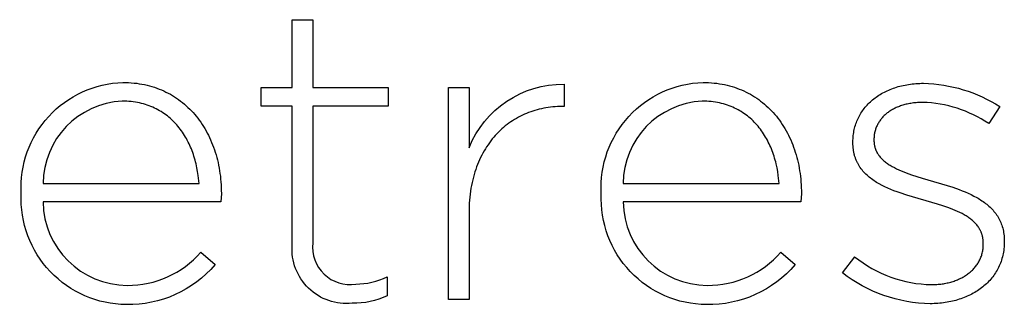
# Model space of a CAD drawing. Units: millimetres. Extents: x -855 to 3024, y -618 to 2465.
# Drawn here: x 1288 to 1338, y -366 to -352 of the extents above; entities that cross this region are included whole.
import ezdxf

# ---------------------------------------------------------------- set-up
doc = ezdxf.new("R2010")
doc.units = ezdxf.units.MM
doc.layers.add('FISHER_PAYKEL', color=7, linetype='Continuous', true_color=0x000000)

msp = doc.modelspace()

# ---------------------------------------------------------------- linework, layer by layer
at = {"layer": 'FISHER_PAYKEL'}
for p, q in [((1302.275, -351.594), (1303.323, -351.594)), ((1302.275, -355.045), (1302.275, -351.594)), ((1303.323, -351.594), (1303.323, -355.045)), ((1293.675, -354.788), (1293.958, -354.795)), ((1293.958, -354.795), (1294.098, -354.804)), ((1294.098, -354.804), (1294.235, -354.816)), ((1294.235, -354.816), (1294.371, -354.832)), ((1323.159, -354.788), (1323.442, -354.795)), ((1323.442, -354.795), (1323.581, -354.804)), ((1323.581, -354.804), (1323.719, -354.816)), ((1323.719, -354.816), (1323.855, -354.832)), ((1294.371, -354.832), (1294.505, -354.851)), ((1294.505, -354.851), (1294.637, -354.874)), ((1294.637, -354.874), (1294.768, -354.9)), ((1294.768, -354.9), (1294.897, -354.929)), ((1294.897, -354.929), (1295.024, -354.961)), ((1295.024, -354.961), (1295.149, -354.997)), ((1295.149, -354.997), (1295.272, -355.036)), ((1295.272, -355.036), (1295.394, -355.078)), ((1295.394, -355.078), (1295.513, -355.123)), ((1295.513, -355.123), (1295.631, -355.171)), ((1295.631, -355.171), (1295.746, -355.222)), ((1295.746, -355.222), (1295.86, -355.276)), ((1295.86, -355.276), (1295.972, -355.333)), ((1300.695, -355.045), (1302.275, -355.045)), ((1300.695, -355.993), (1300.695, -355.045)), ((1303.323, -355.045), (1307.147, -355.045)), ((1307.147, -355.045), (1307.147, -355.993)), ((1310.216, -365.834), (1310.216, -355.043)), ((1310.216, -355.043), (1311.264, -355.043)), ((1311.264, -355.043), (1311.264, -358.108)), ((1316.093, -354.873), (1316.093, -356.013)), ((1323.855, -354.832), (1323.989, -354.851)), ((1323.989, -354.851), (1324.121, -354.874)), ((1324.121, -354.874), (1324.252, -354.9)), ((1324.252, -354.9), (1324.38, -354.929)), ((1324.38, -354.929), (1324.507, -354.961)), ((1324.507, -354.961), (1324.632, -354.997)), ((1324.632, -354.997), (1324.756, -355.036)), ((1324.756, -355.036), (1324.877, -355.078)), ((1324.877, -355.078), (1324.997, -355.123)), ((1324.997, -355.123), (1325.114, -355.171)), ((1325.114, -355.171), (1325.23, -355.222)), ((1325.23, -355.222), (1325.344, -355.276)), ((1325.344, -355.276), (1325.456, -355.333)), ((1332.23, -355.356), (1332.3, -355.317)), ((1332.3, -355.317), (1332.372, -355.279)), ((1332.372, -355.279), (1332.445, -355.242)), ((1332.445, -355.242), (1332.52, -355.207)), ((1332.52, -355.207), (1332.596, -355.173)), ((1332.596, -355.173), (1332.673, -355.141)), ((1332.673, -355.141), (1332.752, -355.11)), ((1332.752, -355.11), (1332.832, -355.08)), ((1332.832, -355.08), (1332.913, -355.053)), ((1332.913, -355.053), (1332.995, -355.026)), ((1332.995, -355.026), (1333.079, -355.002)), ((1333.079, -355.002), (1333.163, -354.979)), ((1333.163, -354.979), (1333.249, -354.957)), ((1333.249, -354.957), (1333.337, -354.937)), ((1333.337, -354.937), (1333.425, -354.919)), ((1333.425, -354.919), (1333.514, -354.902)), ((1333.514, -354.902), (1333.605, -354.887)), ((1333.605, -354.887), (1333.696, -354.874)), ((1333.696, -354.874), (1333.789, -354.863)), ((1333.789, -354.863), (1333.883, -354.853)), ((1333.883, -354.853), (1333.978, -354.845)), ((1333.978, -354.845), (1334.074, -354.839)), ((1334.074, -354.839), (1334.17, -354.834)), ((1334.17, -354.834), (1334.268, -354.831)), ((1334.268, -354.831), (1334.367, -354.83)), ((1293.749, -355.742), (1293.633, -355.741)), ((1293.864, -355.746), (1293.749, -355.742)), ((1293.976, -355.754), (1293.864, -355.746)), ((1294.087, -355.764), (1293.976, -355.754)), ((1294.196, -355.776), (1294.087, -355.764)), ((1294.304, -355.792), (1294.196, -355.776)), ((1294.409, -355.81), (1294.304, -355.792)), ((1294.513, -355.831), (1294.409, -355.81)), ((1295.972, -355.333), (1296.082, -355.392)), ((1296.082, -355.392), (1296.19, -355.455)), ((1296.19, -355.455), (1296.296, -355.521)), ((1296.296, -355.521), (1296.399, -355.589)), ((1296.399, -355.589), (1296.501, -355.66)), ((1296.501, -355.66), (1296.601, -355.733)), ((1296.601, -355.733), (1296.698, -355.81)), ((1296.698, -355.81), (1296.794, -355.889)), ((1323.233, -355.742), (1323.116, -355.741)), ((1323.347, -355.746), (1323.233, -355.742)), ((1323.46, -355.754), (1323.347, -355.746)), ((1323.571, -355.764), (1323.46, -355.754)), ((1323.68, -355.776), (1323.571, -355.764)), ((1323.787, -355.792), (1323.68, -355.776)), ((1323.893, -355.81), (1323.787, -355.792)), ((1323.996, -355.831), (1323.893, -355.81)), ((1325.456, -355.333), (1325.565, -355.392)), ((1325.565, -355.392), (1325.673, -355.455)), ((1325.673, -355.455), (1325.779, -355.521)), ((1325.779, -355.521), (1325.883, -355.589)), ((1325.883, -355.589), (1325.985, -355.66)), ((1325.985, -355.66), (1326.084, -355.733)), ((1326.084, -355.733), (1326.182, -355.81)), ((1326.182, -355.81), (1326.277, -355.889)), ((1331.606, -355.826), (1331.662, -355.773)), ((1331.662, -355.773), (1331.719, -355.722)), ((1331.719, -355.722), (1331.777, -355.671)), ((1331.777, -355.671), (1331.838, -355.622)), ((1331.838, -355.622), (1331.899, -355.575)), ((1331.899, -355.575), (1331.962, -355.528)), ((1331.962, -355.528), (1332.027, -355.483)), ((1332.027, -355.483), (1332.093, -355.44)), ((1332.093, -355.44), (1332.161, -355.397)), ((1332.161, -355.397), (1332.23, -355.356)), ((1333.983, -355.819), (1333.917, -355.825)), ((1334.05, -355.813), (1333.983, -355.819)), ((1334.325, -355.804), (1334.05, -355.813)), ((1294.615, -355.855), (1294.513, -355.831)), ((1294.715, -355.881), (1294.615, -355.855)), ((1294.813, -355.909), (1294.715, -355.881)), ((1294.91, -355.94), (1294.813, -355.909)), ((1295.004, -355.974), (1294.91, -355.94)), ((1295.097, -356.01), (1295.004, -355.974)), ((1295.188, -356.048), (1295.097, -356.01)), ((1295.278, -356.089), (1295.188, -356.048)), ((1295.365, -356.132), (1295.278, -356.089)), ((1295.451, -356.177), (1295.365, -356.132)), ((1295.535, -356.224), (1295.451, -356.177)), ((1295.618, -356.273), (1295.535, -356.224)), ((1295.698, -356.325), (1295.618, -356.273)), ((1296.794, -355.889), (1296.887, -355.97)), ((1296.887, -355.97), (1296.979, -356.054)), ((1296.979, -356.054), (1297.068, -356.141)), ((1297.068, -356.141), (1297.154, -356.23)), ((1297.154, -356.23), (1297.239, -356.321)), ((1302.275, -355.993), (1300.695, -355.993)), ((1302.275, -363.06), (1302.275, -355.993)), ((1303.323, -355.993), (1303.323, -362.954)), ((1307.147, -355.993), (1303.323, -355.993)), ((1314.398, -356.281), (1314.291, -356.321)), ((1314.506, -356.244), (1314.398, -356.281)), ((1314.615, -356.21), (1314.506, -356.244)), ((1314.725, -356.179), (1314.615, -356.21)), ((1314.836, -356.15), (1314.725, -356.179)), ((1314.948, -356.124), (1314.836, -356.15)), ((1315.06, -356.101), (1314.948, -356.124)), ((1315.174, -356.08), (1315.06, -356.101)), ((1315.288, -356.062), (1315.174, -356.08)), ((1315.403, -356.047), (1315.288, -356.062)), ((1315.519, -356.035), (1315.403, -356.047)), ((1315.635, -356.025), (1315.519, -356.035)), ((1315.752, -356.018), (1315.635, -356.025)), ((1315.87, -356.014), (1315.752, -356.018)), ((1315.988, -356.013), (1315.87, -356.014)), ((1316.093, -356.013), (1315.988, -356.013)), ((1324.098, -355.855), (1323.996, -355.831)), ((1324.198, -355.881), (1324.098, -355.855)), ((1324.297, -355.909), (1324.198, -355.881)), ((1324.393, -355.94), (1324.297, -355.909)), ((1324.488, -355.974), (1324.393, -355.94)), ((1324.581, -356.01), (1324.488, -355.974)), ((1324.672, -356.048), (1324.581, -356.01)), ((1324.761, -356.089), (1324.672, -356.048)), ((1324.849, -356.132), (1324.761, -356.089)), ((1324.935, -356.177), (1324.849, -356.132)), ((1325.019, -356.224), (1324.935, -356.177)), ((1325.101, -356.273), (1325.019, -356.224)), ((1325.182, -356.325), (1325.101, -356.273)), ((1326.277, -355.889), (1326.371, -355.97)), ((1326.371, -355.97), (1326.462, -356.054)), ((1326.462, -356.054), (1326.551, -356.141)), ((1326.551, -356.141), (1326.638, -356.23)), ((1326.638, -356.23), (1326.723, -356.321)), ((1331.182, -356.352), (1331.222, -356.289)), ((1331.222, -356.289), (1331.264, -356.228)), ((1331.264, -356.228), (1331.308, -356.167)), ((1331.308, -356.167), (1331.354, -356.107)), ((1331.354, -356.107), (1331.401, -356.048)), ((1331.401, -356.048), (1331.45, -355.991)), ((1331.45, -355.991), (1331.5, -355.935)), ((1331.5, -355.935), (1331.553, -355.88)), ((1331.553, -355.88), (1331.606, -355.826)), ((1332.563, -356.31), (1332.522, -356.341)), ((1332.606, -356.28), (1332.563, -356.31)), ((1332.649, -356.25), (1332.606, -356.28)), ((1332.693, -356.222), (1332.649, -356.25)), ((1332.739, -356.194), (1332.693, -356.222)), ((1332.785, -356.167), (1332.739, -356.194)), ((1332.832, -356.141), (1332.785, -356.167)), ((1332.881, -356.115), (1332.832, -356.141)), ((1332.93, -356.091), (1332.881, -356.115)), ((1332.981, -356.068), (1332.93, -356.091)), ((1333.032, -356.045), (1332.981, -356.068)), ((1333.085, -356.024), (1333.032, -356.045)), ((1333.138, -356.003), (1333.085, -356.024)), ((1333.193, -355.983), (1333.138, -356.003)), ((1333.248, -355.964), (1333.193, -355.983)), ((1333.304, -355.947), (1333.248, -355.964)), ((1333.362, -355.93), (1333.304, -355.947)), ((1333.42, -355.914), (1333.362, -355.93)), ((1333.479, -355.899), (1333.42, -355.914)), ((1333.539, -355.885), (1333.479, -355.899)), ((1333.6, -355.873), (1333.539, -355.885)), ((1333.661, -355.861), (1333.6, -355.873)), ((1333.724, -355.85), (1333.661, -355.861)), ((1333.787, -355.841), (1333.724, -355.85)), ((1333.852, -355.832), (1333.787, -355.841)), ((1333.917, -355.825), (1333.852, -355.832)), ((1338.237, -356.016), (1337.676, -356.884)), ((1295.777, -356.378), (1295.698, -356.325)), ((1295.854, -356.434), (1295.777, -356.378)), ((1295.93, -356.492), (1295.854, -356.434)), ((1296.003, -356.551), (1295.93, -356.492)), ((1296.075, -356.612), (1296.003, -356.551)), ((1296.145, -356.676), (1296.075, -356.612)), ((1296.213, -356.741), (1296.145, -356.676)), ((1296.28, -356.808), (1296.213, -356.741)), ((1296.345, -356.876), (1296.28, -356.808)), ((1297.239, -356.321), (1297.321, -356.415)), ((1297.321, -356.415), (1297.402, -356.511)), ((1297.402, -356.511), (1297.48, -356.61)), ((1297.48, -356.61), (1297.555, -356.711)), ((1297.555, -356.711), (1297.629, -356.814)), ((1297.629, -356.814), (1297.7, -356.919)), ((1313.384, -356.795), (1313.291, -356.861)), ((1313.48, -356.732), (1313.384, -356.795)), ((1313.576, -356.671), (1313.48, -356.732)), ((1313.675, -356.613), (1313.576, -356.671)), ((1313.774, -356.558), (1313.675, -356.613)), ((1313.875, -356.505), (1313.774, -356.558)), ((1313.977, -356.455), (1313.875, -356.505)), ((1314.081, -356.407), (1313.977, -356.455)), ((1314.185, -356.363), (1314.081, -356.407)), ((1314.291, -356.321), (1314.185, -356.363)), ((1325.261, -356.378), (1325.182, -356.325)), ((1325.338, -356.434), (1325.261, -356.378)), ((1325.413, -356.492), (1325.338, -356.434)), ((1325.487, -356.551), (1325.413, -356.492)), ((1325.559, -356.612), (1325.487, -356.551)), ((1325.629, -356.676), (1325.559, -356.612)), ((1325.697, -356.741), (1325.629, -356.676)), ((1325.764, -356.808), (1325.697, -356.741)), ((1325.828, -356.876), (1325.764, -356.808)), ((1326.723, -356.321), (1326.805, -356.415)), ((1326.805, -356.415), (1326.885, -356.511)), ((1326.885, -356.511), (1326.963, -356.61)), ((1326.963, -356.61), (1327.039, -356.711)), ((1327.039, -356.711), (1327.112, -356.814)), ((1327.112, -356.814), (1327.183, -356.919)), ((1330.951, -356.822), (1330.978, -356.752)), ((1330.978, -356.752), (1331.008, -356.683)), ((1331.008, -356.683), (1331.039, -356.615)), ((1331.039, -356.615), (1331.072, -356.548)), ((1331.072, -356.548), (1331.107, -356.482)), ((1331.107, -356.482), (1331.144, -356.417)), ((1331.144, -356.417), (1331.182, -356.352)), ((1332.092, -356.813), (1332.067, -356.854)), ((1332.118, -356.773), (1332.092, -356.813)), ((1332.145, -356.733), (1332.118, -356.773)), ((1332.173, -356.694), (1332.145, -356.733)), ((1332.203, -356.655), (1332.173, -356.694)), ((1332.234, -356.617), (1332.203, -356.655)), ((1332.266, -356.58), (1332.234, -356.617)), ((1332.299, -356.544), (1332.266, -356.58)), ((1332.333, -356.508), (1332.299, -356.544)), ((1332.369, -356.473), (1332.333, -356.508)), ((1332.406, -356.439), (1332.369, -356.473)), ((1332.443, -356.406), (1332.406, -356.439)), ((1332.482, -356.373), (1332.443, -356.406)), ((1332.522, -356.341), (1332.482, -356.373)), ((1296.408, -356.946), (1296.345, -356.876)), ((1296.47, -357.018), (1296.408, -356.946)), ((1296.529, -357.091), (1296.47, -357.018)), ((1296.587, -357.166), (1296.529, -357.091)), ((1296.643, -357.243), (1296.587, -357.166)), ((1296.698, -357.321), (1296.643, -357.243)), ((1297.7, -356.919), (1297.768, -357.026)), ((1297.768, -357.026), (1297.835, -357.135)), ((1297.835, -357.135), (1297.899, -357.247)), ((1297.899, -357.247), (1297.96, -357.36)), ((1312.762, -357.311), (1312.68, -357.395)), ((1312.846, -357.23), (1312.762, -357.311)), ((1312.931, -357.151), (1312.846, -357.23)), ((1313.019, -357.075), (1312.931, -357.151)), ((1313.108, -357.001), (1313.019, -357.075)), ((1313.198, -356.93), (1313.108, -357.001)), ((1313.291, -356.861), (1313.198, -356.93)), ((1325.892, -356.946), (1325.828, -356.876)), ((1325.953, -357.018), (1325.892, -356.946)), ((1326.013, -357.091), (1325.953, -357.018)), ((1326.071, -357.166), (1326.013, -357.091)), ((1326.127, -357.243), (1326.071, -357.166)), ((1326.182, -357.321), (1326.127, -357.243)), ((1327.183, -356.919), (1327.252, -357.026)), ((1327.252, -357.026), (1327.318, -357.135)), ((1327.318, -357.135), (1327.382, -357.247)), ((1327.382, -357.247), (1327.444, -357.36)), ((1330.814, -357.338), (1330.827, -357.261)), ((1330.827, -357.261), (1330.843, -357.186)), ((1330.843, -357.186), (1330.861, -357.111)), ((1330.861, -357.111), (1330.88, -357.038)), ((1330.88, -357.038), (1330.902, -356.965)), ((1330.902, -356.965), (1330.926, -356.893)), ((1330.926, -356.893), (1330.951, -356.822)), ((1331.89, -357.297), (1331.879, -357.344)), ((1331.901, -357.25), (1331.89, -357.297)), ((1331.915, -357.204), (1331.901, -357.25)), ((1331.929, -357.158), (1331.915, -357.204)), ((1331.945, -357.113), (1331.929, -357.158)), ((1331.962, -357.069), (1331.945, -357.113)), ((1331.98, -357.025), (1331.962, -357.069)), ((1332, -356.981), (1331.98, -357.025)), ((1332.021, -356.938), (1332, -356.981)), ((1332.043, -356.896), (1332.021, -356.938)), ((1332.067, -356.854), (1332.043, -356.896)), ((1296.751, -357.4), (1296.698, -357.321)), ((1296.802, -357.481), (1296.751, -357.4)), ((1296.851, -357.563), (1296.802, -357.481)), ((1296.899, -357.647), (1296.851, -357.563)), ((1296.945, -357.731), (1296.899, -357.647)), ((1296.99, -357.817), (1296.945, -357.731)), ((1297.032, -357.904), (1296.99, -357.817)), ((1297.96, -357.36), (1298.02, -357.476)), ((1298.02, -357.476), (1298.076, -357.593)), ((1298.076, -357.593), (1298.131, -357.713)), ((1298.131, -357.713), (1298.182, -357.834)), ((1312.37, -357.757), (1312.298, -357.854)), ((1312.445, -357.663), (1312.37, -357.757)), ((1312.521, -357.571), (1312.445, -357.663)), ((1312.6, -357.482), (1312.521, -357.571)), ((1312.68, -357.395), (1312.6, -357.482)), ((1326.234, -357.4), (1326.182, -357.321)), ((1326.286, -357.481), (1326.234, -357.4)), ((1326.335, -357.563), (1326.286, -357.481)), ((1326.383, -357.647), (1326.335, -357.563)), ((1326.429, -357.731), (1326.383, -357.647)), ((1326.473, -357.817), (1326.429, -357.731)), ((1326.516, -357.904), (1326.473, -357.817)), ((1327.444, -357.36), (1327.503, -357.476)), ((1327.503, -357.476), (1327.56, -357.593)), ((1327.56, -357.593), (1327.614, -357.713)), ((1327.614, -357.713), (1327.666, -357.834)), ((1330.776, -357.857), (1330.777, -357.731)), ((1330.777, -357.731), (1330.78, -357.65)), ((1330.78, -357.65), (1330.785, -357.571)), ((1330.785, -357.571), (1330.793, -357.492)), ((1330.793, -357.492), (1330.802, -357.415)), ((1330.802, -357.415), (1330.814, -357.338)), ((1331.845, -357.638), (1331.844, -357.688)), ((1331.844, -357.688), (1331.845, -357.758)), ((1331.847, -357.588), (1331.845, -357.638)), ((1331.845, -357.758), (1331.846, -357.786)), ((1331.846, -357.786), (1331.847, -357.814)), ((1331.851, -357.538), (1331.847, -357.588)), ((1331.847, -357.814), (1331.849, -357.841)), ((1331.856, -357.489), (1331.851, -357.538)), ((1331.862, -357.44), (1331.856, -357.489)), ((1331.87, -357.392), (1331.862, -357.44)), ((1331.879, -357.344), (1331.87, -357.392)), ((1297.073, -357.992), (1297.032, -357.904)), ((1297.112, -358.082), (1297.073, -357.992)), ((1297.15, -358.172), (1297.112, -358.082)), ((1297.186, -358.263), (1297.15, -358.172)), ((1297.22, -358.356), (1297.186, -358.263)), ((1298.182, -357.834), (1298.232, -357.957)), ((1298.232, -357.957), (1298.279, -358.082)), ((1298.279, -358.082), (1298.323, -358.208)), ((1298.323, -358.208), (1298.365, -358.336)), ((1312.029, -358.267), (1311.968, -358.377)), ((1312.093, -358.16), (1312.029, -358.267)), ((1312.159, -358.056), (1312.093, -358.16)), ((1312.228, -357.954), (1312.159, -358.056)), ((1312.298, -357.854), (1312.228, -357.954)), ((1326.557, -357.992), (1326.516, -357.904)), ((1326.596, -358.082), (1326.557, -357.992)), ((1326.633, -358.172), (1326.596, -358.082)), ((1326.669, -358.263), (1326.633, -358.172)), ((1326.704, -358.356), (1326.669, -358.263)), ((1327.666, -357.834), (1327.715, -357.957)), ((1327.715, -357.957), (1327.762, -358.082)), ((1327.762, -358.082), (1327.807, -358.208)), ((1327.807, -358.208), (1327.848, -358.336)), ((1330.777, -357.947), (1330.776, -357.857)), ((1330.781, -358.034), (1330.777, -357.947)), ((1330.788, -358.119), (1330.781, -358.034)), ((1330.798, -358.202), (1330.788, -358.119)), ((1330.804, -358.243), (1330.798, -358.202)), ((1330.81, -358.284), (1330.804, -358.243)), ((1330.818, -358.324), (1330.81, -358.284)), ((1331.849, -357.841), (1331.851, -357.868)), ((1331.851, -357.868), (1331.854, -357.895)), ((1331.854, -357.895), (1331.857, -357.921)), ((1331.857, -357.921), (1331.861, -357.948)), ((1331.861, -357.948), (1331.866, -357.974)), ((1331.866, -357.974), (1331.871, -357.999)), ((1331.871, -357.999), (1331.876, -358.025)), ((1331.876, -358.025), (1331.882, -358.05)), ((1331.882, -358.05), (1331.889, -358.075)), ((1331.889, -358.075), (1331.896, -358.1)), ((1331.896, -358.1), (1331.903, -358.124)), ((1331.903, -358.124), (1331.911, -358.148)), ((1331.911, -358.148), (1331.919, -358.172)), ((1331.919, -358.172), (1331.928, -358.196)), ((1331.928, -358.196), (1331.937, -358.22)), ((1331.937, -358.22), (1331.947, -358.243)), ((1331.947, -358.243), (1331.957, -358.266)), ((1331.957, -358.266), (1331.968, -358.289)), ((1331.968, -358.289), (1331.979, -358.311)), ((1331.979, -358.311), (1331.991, -358.334)), ((1297.253, -358.449), (1297.22, -358.356)), ((1297.283, -358.543), (1297.253, -358.449)), ((1297.313, -358.638), (1297.283, -358.543)), ((1297.34, -358.733), (1297.313, -358.638)), ((1297.366, -358.83), (1297.34, -358.733)), ((1298.365, -358.336), (1298.404, -358.466)), ((1298.404, -358.466), (1298.441, -358.598)), ((1298.441, -358.598), (1298.475, -358.731)), ((1298.475, -358.731), (1298.506, -358.866)), ((1311.797, -358.72), (1311.744, -358.84)), ((1311.851, -358.603), (1311.797, -358.72)), ((1311.908, -358.489), (1311.851, -358.603)), ((1311.968, -358.377), (1311.908, -358.489)), ((1326.736, -358.449), (1326.704, -358.356)), ((1326.767, -358.543), (1326.736, -358.449)), ((1326.796, -358.638), (1326.767, -358.543)), ((1326.824, -358.733), (1326.796, -358.638)), ((1326.85, -358.83), (1326.824, -358.733)), ((1327.848, -358.336), (1327.888, -358.466)), ((1327.888, -358.466), (1327.924, -358.598)), ((1327.924, -358.598), (1327.958, -358.731)), ((1327.958, -358.731), (1327.99, -358.866)), ((1330.826, -358.363), (1330.818, -358.324)), ((1330.834, -358.402), (1330.826, -358.363)), ((1330.843, -358.441), (1330.834, -358.402)), ((1330.853, -358.479), (1330.843, -358.441)), ((1330.863, -358.517), (1330.853, -358.479)), ((1330.874, -358.554), (1330.863, -358.517)), ((1330.886, -358.591), (1330.874, -358.554)), ((1330.898, -358.627), (1330.886, -358.591)), ((1330.911, -358.663), (1330.898, -358.627)), ((1330.925, -358.698), (1330.911, -358.663)), ((1330.939, -358.733), (1330.925, -358.698)), ((1330.953, -358.768), (1330.939, -358.733)), ((1330.969, -358.802), (1330.953, -358.768)), ((1330.984, -358.836), (1330.969, -358.802)), ((1331.991, -358.334), (1332.003, -358.356)), ((1332.003, -358.356), (1332.015, -358.378)), ((1332.015, -358.378), (1332.028, -358.399)), ((1332.028, -358.399), (1332.042, -358.421)), ((1332.042, -358.421), (1332.055, -358.442)), ((1332.055, -358.442), (1332.07, -358.463)), ((1332.07, -358.463), (1332.084, -358.484)), ((1332.084, -358.484), (1332.099, -358.504)), ((1332.099, -358.504), (1332.115, -358.525)), ((1332.115, -358.525), (1332.131, -358.545)), ((1332.131, -358.545), (1332.163, -358.584)), ((1332.163, -358.584), (1332.198, -358.623)), ((1332.198, -358.623), (1332.234, -358.661)), ((1332.234, -358.661), (1332.272, -358.699)), ((1332.272, -358.699), (1332.311, -358.735)), ((1332.311, -358.735), (1332.351, -358.771)), ((1332.351, -358.771), (1332.393, -358.806)), ((1332.393, -358.806), (1332.437, -358.841)), ((1297.39, -358.927), (1297.366, -358.83)), ((1297.434, -359.123), (1297.39, -358.927)), ((1297.47, -359.322), (1297.434, -359.123)), ((1297.501, -359.522), (1297.47, -359.322)), ((1298.506, -358.866), (1298.535, -359.002)), ((1298.535, -359.002), (1298.561, -359.14)), ((1298.561, -359.14), (1298.585, -359.279)), ((1298.585, -359.279), (1298.605, -359.42)), ((1311.602, -359.213), (1311.56, -359.343)), ((1311.647, -359.086), (1311.602, -359.213)), ((1311.694, -358.962), (1311.647, -359.086)), ((1311.744, -358.84), (1311.694, -358.962)), ((1326.874, -358.927), (1326.85, -358.83)), ((1326.917, -359.123), (1326.874, -358.927)), ((1326.954, -359.322), (1326.917, -359.123)), ((1326.984, -359.522), (1326.954, -359.322)), ((1327.99, -358.866), (1328.019, -359.002)), ((1328.019, -359.002), (1328.045, -359.14)), ((1328.045, -359.14), (1328.068, -359.279)), ((1328.068, -359.279), (1328.089, -359.42)), ((1331.001, -358.869), (1330.984, -358.836)), ((1331.018, -358.902), (1331.001, -358.869)), ((1331.035, -358.935), (1331.018, -358.902)), ((1331.053, -358.967), (1331.035, -358.935)), ((1331.072, -358.999), (1331.053, -358.967)), ((1331.091, -359.03), (1331.072, -358.999)), ((1331.11, -359.061), (1331.091, -359.03)), ((1331.13, -359.091), (1331.11, -359.061)), ((1331.151, -359.122), (1331.13, -359.091)), ((1331.194, -359.181), (1331.151, -359.122)), ((1331.239, -359.239), (1331.194, -359.181)), ((1331.285, -359.295), (1331.239, -359.239)), ((1331.334, -359.35), (1331.285, -359.295)), ((1332.437, -358.841), (1332.481, -358.875)), ((1332.481, -358.875), (1332.527, -358.908)), ((1332.527, -358.908), (1332.575, -358.94)), ((1332.575, -358.94), (1332.623, -358.972)), ((1332.623, -358.972), (1332.673, -359.003)), ((1332.673, -359.003), (1332.724, -359.034)), ((1332.724, -359.034), (1332.777, -359.064)), ((1332.777, -359.064), (1332.885, -359.122)), ((1332.885, -359.122), (1332.997, -359.179)), ((1332.997, -359.179), (1333.113, -359.233)), ((1333.113, -359.233), (1333.233, -359.286)), ((1333.233, -359.286), (1333.357, -359.336)), ((1297.542, -359.928), (1297.501, -359.522)), ((1298.605, -359.42), (1298.623, -359.562)), ((1298.623, -359.562), (1298.639, -359.705)), ((1298.639, -359.705), (1298.651, -359.849)), ((1311.449, -359.746), (1311.418, -359.885)), ((1311.484, -359.609), (1311.449, -359.746)), ((1311.52, -359.475), (1311.484, -359.609)), ((1311.56, -359.343), (1311.52, -359.475)), ((1327.025, -359.928), (1326.984, -359.522)), ((1328.089, -359.42), (1328.107, -359.562)), ((1328.107, -359.562), (1328.122, -359.705)), ((1328.122, -359.705), (1328.135, -359.849)), ((1331.385, -359.403), (1331.334, -359.35)), ((1331.437, -359.455), (1331.385, -359.403)), ((1331.491, -359.506), (1331.437, -359.455)), ((1331.547, -359.556), (1331.491, -359.506)), ((1331.604, -359.604), (1331.547, -359.556)), ((1331.663, -359.651), (1331.604, -359.604)), ((1331.723, -359.697), (1331.663, -359.651)), ((1331.785, -359.742), (1331.723, -359.697)), ((1331.849, -359.785), (1331.785, -359.742)), ((1331.914, -359.828), (1331.849, -359.785)), ((1333.357, -359.336), (1333.484, -359.386)), ((1333.484, -359.386), (1333.746, -359.48)), ((1333.746, -359.48), (1334.019, -359.571)), ((1334.019, -359.571), (1334.3, -359.658)), ((1334.3, -359.658), (1335.861, -360.121)), ((1289.615, -359.928), (1297.542, -359.928)), ((1298.651, -359.849), (1298.661, -359.995)), ((1298.661, -359.995), (1298.668, -360.142)), ((1298.668, -360.142), (1298.673, -360.29)), ((1298.673, -360.29), (1298.674, -360.44)), ((1311.34, -360.317), (1311.32, -360.466)), ((1311.363, -360.171), (1311.34, -360.317)), ((1311.389, -360.027), (1311.363, -360.171)), ((1311.418, -359.885), (1311.389, -360.027)), ((1319.098, -359.928), (1327.025, -359.928)), ((1328.135, -359.849), (1328.145, -359.995)), ((1328.145, -359.995), (1328.152, -360.142)), ((1328.152, -360.142), (1328.156, -360.29)), ((1328.156, -360.29), (1328.158, -360.44)), ((1331.98, -359.869), (1331.914, -359.828)), ((1332.047, -359.909), (1331.98, -359.869)), ((1332.116, -359.949), (1332.047, -359.909)), ((1332.257, -360.024), (1332.116, -359.949)), ((1332.403, -360.097), (1332.257, -360.024)), ((1332.552, -360.165), (1332.403, -360.097)), ((1332.705, -360.231), (1332.552, -360.165)), ((1332.861, -360.293), (1332.705, -360.231)), ((1333.021, -360.354), (1332.861, -360.293)), ((1335.861, -360.121), (1336.179, -360.234)), ((1336.179, -360.234), (1336.335, -360.294)), ((1336.335, -360.294), (1336.488, -360.357)), ((1288.503, -360.457), (1288.503, -360.418)), ((1298.674, -360.44), (1298.653, -360.863)), ((1311.289, -360.771), (1311.278, -360.928)), ((1311.303, -360.618), (1311.289, -360.771)), ((1311.32, -360.466), (1311.303, -360.618)), ((1317.987, -360.457), (1317.987, -360.418)), ((1328.158, -360.44), (1328.136, -360.863)), ((1333.182, -360.411), (1333.021, -360.354)), ((1333.511, -360.52), (1333.182, -360.411)), ((1335.076, -360.979), (1333.511, -360.52)), ((1336.488, -360.357), (1336.638, -360.423)), ((1336.638, -360.423), (1336.785, -360.492)), ((1336.785, -360.492), (1336.928, -360.565)), ((1336.928, -360.565), (1337.067, -360.641)), ((1337.067, -360.641), (1337.135, -360.68)), ((1337.135, -360.68), (1337.202, -360.721)), ((1337.202, -360.721), (1337.267, -360.762)), ((1337.267, -360.762), (1337.332, -360.804)), ((1337.332, -360.804), (1337.395, -360.848)), ((1298.653, -360.863), (1289.615, -360.863)), ((1311.265, -361.247), (1311.264, -365.834)), ((1311.27, -361.086), (1311.265, -361.247)), ((1311.278, -360.928), (1311.27, -361.086)), ((1328.136, -360.863), (1319.098, -360.863)), ((1335.346, -361.065), (1335.076, -360.979)), ((1335.607, -361.154), (1335.346, -361.065)), ((1335.734, -361.201), (1335.607, -361.154)), ((1335.858, -361.25), (1335.734, -361.201)), ((1335.979, -361.3), (1335.858, -361.25)), ((1336.096, -361.351), (1335.979, -361.3)), ((1337.395, -360.848), (1337.456, -360.892)), ((1337.456, -360.892), (1337.516, -360.938)), ((1337.516, -360.938), (1337.575, -360.984)), ((1337.575, -360.984), (1337.633, -361.032)), ((1337.633, -361.032), (1337.689, -361.081)), ((1337.689, -361.081), (1337.743, -361.131)), ((1337.743, -361.131), (1337.796, -361.183)), ((1337.796, -361.183), (1337.847, -361.235)), ((1337.847, -361.235), (1337.896, -361.289)), ((1337.896, -361.289), (1337.944, -361.345)), ((1336.21, -361.405), (1336.096, -361.351)), ((1336.32, -361.461), (1336.21, -361.405)), ((1336.426, -361.519), (1336.32, -361.461)), ((1336.478, -361.549), (1336.426, -361.519)), ((1336.528, -361.579), (1336.478, -361.549)), ((1336.577, -361.61), (1336.528, -361.579)), ((1336.625, -361.642), (1336.577, -361.61)), ((1336.672, -361.674), (1336.625, -361.642)), ((1336.718, -361.707), (1336.672, -361.674)), ((1336.763, -361.741), (1336.718, -361.707)), ((1336.806, -361.775), (1336.763, -361.741)), ((1336.848, -361.811), (1336.806, -361.775)), ((1336.889, -361.847), (1336.848, -361.811)), ((1337.944, -361.345), (1337.99, -361.401)), ((1337.99, -361.401), (1338.034, -361.459)), ((1338.034, -361.459), (1338.076, -361.518)), ((1338.076, -361.518), (1338.117, -361.579)), ((1338.117, -361.579), (1338.155, -361.641)), ((1338.155, -361.641), (1338.192, -361.705)), ((1338.192, -361.705), (1338.226, -361.77)), ((1338.226, -361.77), (1338.258, -361.836)), ((1336.928, -361.883), (1336.889, -361.847)), ((1336.966, -361.921), (1336.928, -361.883)), ((1337.003, -361.959), (1336.966, -361.921)), ((1337.038, -361.998), (1337.003, -361.959)), ((1337.071, -362.038), (1337.038, -361.998)), ((1337.104, -362.078), (1337.071, -362.038)), ((1337.134, -362.12), (1337.104, -362.078)), ((1337.164, -362.163), (1337.134, -362.12)), ((1337.178, -362.184), (1337.164, -362.163)), ((1337.191, -362.206), (1337.178, -362.184)), ((1337.205, -362.228), (1337.191, -362.206)), ((1337.217, -362.25), (1337.205, -362.228)), ((1337.23, -362.273), (1337.217, -362.25)), ((1337.242, -362.295), (1337.23, -362.273)), ((1337.254, -362.318), (1337.242, -362.295)), ((1337.265, -362.342), (1337.254, -362.318)), ((1338.258, -361.836), (1338.289, -361.904)), ((1338.289, -361.904), (1338.317, -361.974)), ((1338.317, -361.974), (1338.342, -362.045)), ((1338.342, -362.045), (1338.366, -362.118)), ((1338.366, -362.118), (1338.387, -362.192)), ((1338.387, -362.192), (1338.406, -362.268)), ((1338.406, -362.268), (1338.423, -362.346)), ((1337.276, -362.365), (1337.265, -362.342)), ((1337.286, -362.389), (1337.276, -362.365)), ((1337.296, -362.413), (1337.286, -362.389)), ((1337.305, -362.437), (1337.296, -362.413)), ((1337.314, -362.461), (1337.305, -362.437)), ((1337.323, -362.486), (1337.314, -362.461)), ((1337.331, -362.511), (1337.323, -362.486)), ((1337.339, -362.536), (1337.331, -362.511)), ((1337.346, -362.562), (1337.339, -362.536)), ((1337.353, -362.587), (1337.346, -362.562)), ((1337.36, -362.613), (1337.353, -362.587)), ((1337.366, -362.64), (1337.36, -362.613)), ((1337.371, -362.666), (1337.366, -362.64)), ((1337.376, -362.693), (1337.371, -362.666)), ((1337.381, -362.72), (1337.376, -362.693)), ((1337.385, -362.747), (1337.381, -362.72)), ((1337.389, -362.775), (1337.385, -362.747)), ((1337.392, -362.803), (1337.389, -362.775)), ((1337.395, -362.831), (1337.392, -362.803)), ((1338.423, -362.346), (1338.437, -362.425)), ((1338.437, -362.425), (1338.449, -362.507)), ((1338.449, -362.507), (1338.458, -362.59)), ((1338.458, -362.59), (1338.464, -362.674)), ((1338.464, -362.674), (1338.468, -362.761)), ((1338.468, -362.761), (1338.47, -362.849)), ((1337.371, -363.357), (1337.38, -363.302)), ((1337.38, -363.302), (1337.387, -363.247)), ((1337.387, -363.247), (1337.393, -363.191)), ((1337.393, -363.191), (1337.397, -363.134)), ((1337.397, -362.859), (1337.395, -362.831)), ((1337.4, -362.917), (1337.397, -362.859)), ((1337.397, -363.134), (1337.4, -363.077)), ((1337.401, -363.018), (1337.4, -362.917)), ((1337.4, -363.077), (1337.401, -363.018)), ((1338.45, -363.244), (1338.44, -363.33)), ((1338.459, -363.158), (1338.45, -363.244)), ((1338.465, -363.07), (1338.459, -363.158)), ((1338.468, -362.981), (1338.465, -363.07)), ((1338.47, -362.849), (1338.468, -362.981)), ((1297.626, -363.421), (1298.353, -364.056)), ((1327.11, -363.421), (1327.836, -364.056)), ((1330.243, -364.479), (1330.864, -363.653)), ((1337.197, -363.865), (1337.221, -363.817)), ((1337.221, -363.817), (1337.244, -363.769)), ((1337.244, -363.769), (1337.265, -363.72)), ((1337.265, -363.72), (1337.285, -363.67)), ((1337.285, -363.67), (1337.303, -363.62)), ((1337.303, -363.62), (1337.319, -363.569)), ((1337.319, -363.569), (1337.335, -363.517)), ((1337.335, -363.517), (1337.348, -363.464)), ((1337.348, -363.464), (1337.36, -363.411)), ((1337.36, -363.411), (1337.371, -363.357)), ((1338.328, -363.82), (1338.302, -363.897)), ((1338.352, -363.741), (1338.328, -363.82)), ((1338.374, -363.661), (1338.352, -363.741)), ((1338.394, -363.58), (1338.374, -363.661)), ((1338.411, -363.498), (1338.394, -363.58)), ((1338.427, -363.414), (1338.411, -363.498)), ((1338.44, -363.33), (1338.427, -363.414)), ((1336.847, -364.333), (1336.885, -364.295)), ((1336.885, -364.295), (1336.922, -364.256)), ((1336.922, -364.256), (1336.958, -364.215)), ((1336.958, -364.215), (1336.992, -364.174)), ((1336.992, -364.174), (1337.026, -364.133)), ((1337.026, -364.133), (1337.058, -364.09)), ((1337.058, -364.09), (1337.088, -364.047)), ((1337.088, -364.047), (1337.118, -364.002)), ((1337.118, -364.002), (1337.146, -363.957)), ((1337.146, -363.957), (1337.172, -363.911)), ((1337.172, -363.911), (1337.197, -363.865)), ((1338.14, -364.268), (1338.101, -364.338)), ((1338.176, -364.196), (1338.14, -364.268)), ((1338.211, -364.123), (1338.176, -364.196)), ((1338.243, -364.049), (1338.211, -364.123)), ((1338.274, -363.974), (1338.243, -364.049)), ((1338.302, -363.897), (1338.274, -363.974)), ((1307.105, -364.668), (1307.105, -365.639)), ((1336.036, -364.846), (1336.091, -364.824)), ((1336.091, -364.824), (1336.146, -364.8)), ((1336.146, -364.8), (1336.199, -364.776)), ((1336.199, -364.776), (1336.252, -364.75)), ((1336.252, -364.75), (1336.304, -364.724)), ((1336.304, -364.724), (1336.355, -364.697)), ((1336.355, -364.697), (1336.405, -364.668)), ((1336.405, -364.668), (1336.454, -364.639)), ((1336.454, -364.639), (1336.502, -364.609)), ((1336.502, -364.609), (1336.549, -364.577)), ((1336.549, -364.577), (1336.595, -364.545)), ((1336.595, -364.545), (1336.64, -364.512)), ((1336.64, -364.512), (1336.683, -364.478)), ((1336.683, -364.478), (1336.726, -364.443)), ((1336.726, -364.443), (1336.768, -364.407)), ((1336.768, -364.407), (1336.808, -364.371)), ((1336.808, -364.371), (1336.847, -364.333)), ((1337.78, -364.796), (1337.727, -364.856)), ((1337.831, -364.735), (1337.78, -364.796)), ((1337.881, -364.672), (1337.831, -364.735)), ((1337.929, -364.608), (1337.881, -364.672)), ((1337.975, -364.542), (1337.929, -364.608)), ((1338.019, -364.476), (1337.975, -364.542)), ((1338.061, -364.408), (1338.019, -364.476)), ((1338.101, -364.338), (1338.061, -364.408)), ((1334.773, -365.072), (1334.978, -365.066)), ((1334.978, -365.066), (1335.045, -365.062)), ((1335.045, -365.062), (1335.112, -365.057)), ((1335.112, -365.057), (1335.178, -365.051)), ((1335.178, -365.051), (1335.244, -365.043)), ((1335.244, -365.043), (1335.309, -365.035)), ((1335.309, -365.035), (1335.373, -365.025)), ((1335.373, -365.025), (1335.437, -365.014)), ((1335.437, -365.014), (1335.5, -365.002)), ((1335.5, -365.002), (1335.563, -364.989)), ((1335.563, -364.989), (1335.624, -364.975)), ((1335.624, -364.975), (1335.685, -364.96)), ((1335.685, -364.96), (1335.746, -364.943)), ((1335.746, -364.943), (1335.805, -364.926)), ((1335.805, -364.926), (1335.864, -364.908)), ((1335.864, -364.908), (1335.922, -364.888)), ((1335.922, -364.888), (1335.979, -364.868)), ((1335.979, -364.868), (1336.036, -364.846)), ((1337.244, -365.289), (1337.176, -365.336)), ((1337.309, -365.24), (1337.244, -365.289)), ((1337.374, -365.189), (1337.309, -365.24)), ((1337.437, -365.137), (1337.374, -365.189)), ((1337.498, -365.084), (1337.437, -365.137)), ((1337.558, -365.029), (1337.498, -365.084)), ((1337.616, -364.973), (1337.558, -365.029)), ((1337.672, -364.915), (1337.616, -364.973)), ((1337.727, -364.856), (1337.672, -364.915)), ((1336.179, -365.82), (1336.094, -365.847)), ((1336.263, -365.792), (1336.179, -365.82)), ((1336.346, -365.763), (1336.263, -365.792)), ((1336.428, -365.732), (1336.346, -365.763)), ((1336.508, -365.699), (1336.428, -365.732)), ((1336.588, -365.665), (1336.508, -365.699)), ((1336.666, -365.629), (1336.588, -365.665)), ((1336.743, -365.592), (1336.666, -365.629)), ((1336.818, -365.553), (1336.743, -365.592)), ((1336.893, -365.513), (1336.818, -365.553)), ((1336.966, -365.471), (1336.893, -365.513)), ((1337.037, -365.427), (1336.966, -365.471)), ((1337.107, -365.383), (1337.037, -365.427)), ((1337.176, -365.336), (1337.107, -365.383)), ((1311.264, -365.834), (1310.216, -365.834)), ((1334.807, -366.041), (1334.709, -366.042)), ((1334.904, -366.038), (1334.807, -366.041)), ((1335, -366.034), (1334.904, -366.038)), ((1335.096, -366.028), (1335, -366.034)), ((1335.191, -366.02), (1335.096, -366.028)), ((1335.285, -366.01), (1335.191, -366.02)), ((1335.379, -365.999), (1335.285, -366.01)), ((1335.471, -365.985), (1335.379, -365.999)), ((1335.563, -365.971), (1335.471, -365.985)), ((1335.654, -365.954), (1335.563, -365.971)), ((1335.744, -365.936), (1335.654, -365.954)), ((1335.833, -365.916), (1335.744, -365.936)), ((1335.921, -365.895), (1335.833, -365.916)), ((1336.008, -365.872), (1335.921, -365.895)), ((1336.094, -365.847), (1336.008, -365.872))]:
    msp.add_line(p, q, dxfattribs=at)
at = {"layer": 'FISHER_PAYKEL', "extrusion": (0, 0, -1)}
for centre, radius, start, end in [((-1293.837, -360.127), 5.342, 356.8767, 88.2612), ((-1323.321, -360.127), 5.342, 356.8767, 88.2612), ((-1316.047, -360.027), 5.153, 21.8518, 90.5173), ((-1334.208, -362.259), 7.43, 91.2244, 122.8342), ((-1293.886, -360.7), 5.388, 270.4409, 2.5798), ((-1323.369, -360.7), 5.388, 270.4409, 2.5798), ((-1305.042, -363.263), 2.775, 264.0464, 4.2073), ((-1293.969, -360.346), 5.743, 220.2369, 271.2405), ((-1323.452, -360.346), 5.743, 220.2369, 271.2405), ((-1334.826, -358.545), 7.498, 270.8924, 307.6796), ((-1305.399, -362.051), 3.972, 244.5615, 270.9846)]:
    msp.add_arc(centre, radius, start, end, dxfattribs=at)
at = {"layer": 'FISHER_PAYKEL'}
for centre, radius, start, end in [((1293.837, -359.958), 4.223, 92.7763, 179.5881), ((1323.321, -359.958), 4.223, 92.7763, 179.5881), ((1334.148, -362.094), 6.293, 55.8991, 88.3928), ((1293.918, -360.81), 4.304, 180.7056, 269.6262), ((1323.402, -360.81), 4.304, 180.7056, 269.6262), ((1305.214, -363.165), 1.903, 173.6203, 278.745), ((1293.921, -360.213), 4.901, 269.6438, 319.1218), ((1323.404, -360.213), 4.901, 269.6438, 319.1218), ((1334.901, -358.621), 6.452, 231.2601, 268.8568), ((1305.482, -361.371), 3.675, 270.3258, 296.1975)]:
    msp.add_arc(centre, radius, start, end, dxfattribs=at)

doc.saveas('drawing.dxf')
